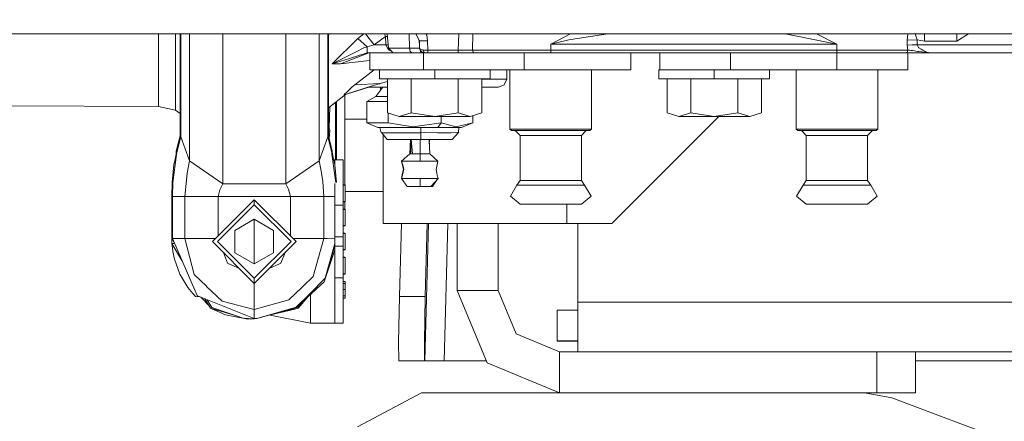
# Model space of a CAD drawing. Units: millimetres. Extents: x 483 to 8409, y -410 to 4022.
# Drawn here: x 3970 to 4122, y 930 to 993 of the extents above; entities that cross this region are included whole.
import ezdxf

# ---------------------------------------------------------------- set-up
doc = ezdxf.new("R2010")
doc.units = ezdxf.units.MM
doc.layers.add('1', color=7, linetype='Continuous', true_color=0xffffff)
doc.styles.add('blockfont', font='simplex.shx')
doc.dimstyles.get("Standard").update_dxf_attribs({"dimtxt": 0.18, "dimasz": 0.18, "dimexe": 0.18, "dimexo": 0.0625, "dimgap": 0.09, "dimtad": 0, "dimtih": 1, "dimtoh": 1, "dimdec": 4, "dimzin": 0, "dimdsep": 46, "dimtxsty": 'Standard', "dimcen": 0.09, "dimadec": 0, "dimazin": 0, "dimtfac": 1, "dimtdec": 4, "dimtofl": 0, "dimtmove": 0, "dimatfit": 3, "dimfxl": 1, "dimtolj": 1, "dimtzin": 0, "dimarcsym": 0})

# ---------------------------------------------------------------- blocks, each defined once
blk = doc.blocks.new('_U7')
at = {"layer": '1', "color": 18, "lineweight": 13}
for p, q in [((8193.828672, 1011.112484), (8193.828672, -373.664255)), ((675.973505, 848.859104), (675.973505, -373.664255)), ((675.973505, -370.489255), (4354.094838, -370.489255)), ((8193.828672, -370.489255), (4515.707338, -370.489255))]:
    blk.add_line(p, q, dxfattribs=at)
at = {"layer": '1', "color": 18, "lineweight": 70}
for points in [[(675.973505, -370.489255), (725.973456, -357.091796), (725.973554, -383.886715)], [(8193.828672, -370.489255), (8143.828721, -383.886715), (8143.828623, -357.091796)]]:
    blk.add_solid(points, dxfattribs=at)
at = {"layer": '1', "color": 18, "linetype": 'Continuous', "lineweight": 13, "insert": (4358.332338, -409.385089), "char_height": 50, "attachment_point": 7, "line_spacing_factor": 0.903614, "style": 'blockfont'}
blk.add_mtext('\\W1.1836;OAL', dxfattribs=at)

msp = doc.modelspace()

# ---------------------------------------------------------------- linework, layer by layer
at = {"layer": '1', "color": 18, "linetype": 'Continuous', "lineweight": 13}
for p, q in [((5352.297276, 990.475021), (3931.531668, 990.475021)), ((3991.127729, 988.025568), (3991.127729, 990.475021)), ((3993.754625, 987.488352), (3993.754625, 990.475021)), ((3994.4612, 990.475021), (3994.459391, 985.626541)), ((3994.571924, 990.475021), (3994.571924, 985.203706)), ((3995.937586, 987.626515), (3995.937586, 990.475021)), ((4001.105785, 984.531187), (4001.105785, 990.475021)), ((4010.871887, 984.531187), (4010.871887, 990.475021)), ((4016.040325, 990.475021), (4016.040325, 987.626515)), ((4017.404556, 990.475021), (4017.404556, 986.305974)), ((4017.51659, 990.475021), (4017.51852, 985.626541)), ((4017.590046, 990.406476), (4017.516604, 990.441237)), ((4017.516642, 990.344521), (4017.590046, 990.406476)), ((4017.590046, 990.406476), (4017.673375, 990.475021)), ((4022.040367, 989.731811), (4018.052101, 985.786699)), ((4022.976306, 990.475021), (4022.040367, 989.731811)), ((4023.497105, 988.452457), (4022.040367, 989.731811)), ((4024.616718, 988.749765), (4023.273533, 990.475021)), ((4026.348591, 990.06661), (4024.616718, 988.749765)), ((4026.189896, 990.475021), (4026.348591, 990.06661)), ((4026.406765, 988.749765), (4026.348591, 990.06661)), ((4026.672016, 990.06661), (4026.348591, 990.06661)), ((4026.643235, 990.475021), (4026.799679, 988.255046)), ((4030.051643, 990.475021), (4030.082226, 988.255046)), ((4031.089302, 990.475021), (4031.62241, 989.369594)), ((4031.098756, 990.475021), (4031.177044, 990.312718)), ((4031.177044, 990.312718), (4031.630039, 989.373229)), ((4031.530586, 989.559994), (4031.599045, 989.347182)), ((4031.622955, 989.348507), (4031.599045, 989.347182)), ((4031.599045, 989.347182), (4031.630516, 988.727652)), ((4031.630039, 989.373229), (4031.62241, 989.369594)), ((4031.62241, 989.369594), (4031.65102, 988.290928)), ((4031.62241, 989.369594), (4031.62241, 989.369355)), ((4031.62241, 989.369594), (4031.648636, 988.373123)), ((4031.62241, 989.369355), (4031.638622, 988.749765)), ((4031.765938, 989.376746), (4031.630039, 989.373229)), ((4031.630039, 989.373229), (4031.660557, 988.201581)), ((4032.004833, 989.383005), (4031.765938, 989.376746)), ((4032.004833, 989.383005), (4032.202721, 989.38819)), ((4032.89938, 989.406429), (4032.202721, 989.38819)), ((4032.646507, 990.475021), (4032.776356, 990.269803)), ((4032.776356, 990.269803), (4032.89938, 989.406429)), ((4032.937527, 987.944804), (4032.89938, 989.406429)), ((4037.731343, 990.475021), (4037.6544, 987.944804)), ((4039.923306, 990.475021), (4039.849758, 987.956129)), ((4055.106592, 990.475021), (4052.013397, 988.873325)), ((4052.013397, 988.873325), (4054.814339, 989.524744)), ((4054.814339, 989.524744), (4057.131767, 989.885412)), ((4060.921148, 990.475021), (4057.131767, 989.885412)), ((4088.377877, 990.475021), (4088.963509, 990.359031)), ((4088.963509, 990.359031), (4091.330528, 989.890121)), ((4091.330528, 989.890121), (4091.39204, 989.878021)), ((4091.39204, 989.878021), (4091.543674, 989.84798)), ((4091.543674, 989.84798), (4096.46368, 988.873325)), ((4093.294355, 990.475021), (4096.46368, 988.873325)), ((4107.48879, 990.475021), (4107.357025, 989.483438)), ((4108.9077, 989.535771), (4107.357025, 989.483438)), ((4107.357025, 989.483438), (4107.381344, 988.730691)), ((4108.62283, 990.475021), (4108.622551, 990.470909)), ((4108.622551, 990.470909), (4108.9077, 989.535771)), ((4108.9077, 989.535771), (4108.932972, 988.783024)), ((4110.05497, 989.323817), (4108.9077, 989.535771)), ((4110.05497, 990.444742), (4109.874819, 990.475021)), ((4110.05497, 990.444742), (4110.024901, 990.475021)), ((4110.214743, 990.475021), (4110.05497, 990.444742)), ((4110.05497, 990.210019), (4110.05497, 990.444742)), ((4110.05497, 989.323817), (4110.05497, 990.210019)), ((4115.069389, 989.323817), (4110.05497, 989.323817)), ((4115.069389, 989.323817), (4116.869738, 990.475021)), ((4115.069389, 990.29126), (4115.069389, 990.475021)), ((4115.069389, 990.210019), (4115.069389, 990.29126)), ((4115.069389, 990.210019), (4115.069389, 989.64145)), ((4115.069389, 989.64145), (4115.069389, 989.323817)), ((3991.127729, 981.423639), (3991.127729, 988.025568)), ((4021.789551, 987.692378), (4023.020267, 988.320135)), ((4023.497105, 988.452457), (4023.020267, 988.320135)), ((4024.616718, 988.749765), (4023.497105, 988.452457)), ((4023.497105, 988.013588), (4023.497105, 988.452457)), ((4023.497105, 987.869225), (4023.497105, 988.013588)), ((4023.497105, 987.615608), (4023.497105, 987.869225)), ((4026.406765, 988.749765), (4024.616718, 988.749765)), ((4026.406765, 988.749765), (4026.8116, 987.967215)), ((4026.764815, 988.749765), (4026.406765, 988.749765)), ((4026.799679, 988.255046), (4027.538776, 987.513028)), ((4030.082226, 988.255046), (4026.799679, 988.255046)), ((4026.8116, 987.967215), (4027.008533, 987.903796)), ((4027.008533, 987.903796), (4027.123451, 987.866782)), ((4027.185917, 987.846635), (4027.123451, 987.866782)), ((4027.185917, 987.846635), (4027.216189, 987.836891)), ((4030.082226, 988.255046), (4031.654844, 988.255105)), ((4030.082226, 988.255046), (4030.203819, 987.729214)), ((4030.203819, 987.729214), (4030.484676, 987.513028)), ((4031.639254, 988.728147), (4031.630516, 988.727652)), ((4031.630516, 988.727652), (4031.641554, 988.642192)), ((4031.638622, 988.749765), (4031.641087, 988.665429)), ((4031.648636, 988.373123), (4031.650543, 988.304935)), ((4031.650914, 988.294918), (4031.650543, 988.304935)), ((4031.660557, 988.201581), (4031.65102, 988.290928)), ((4031.660557, 988.201581), (4031.736374, 987.952136)), ((4031.704903, 988.136075), (4031.660557, 988.201581)), ((4031.704903, 988.136075), (4032.085896, 987.983845)), ((4031.704903, 988.136075), (4031.736374, 987.952136)), ((4031.736374, 987.952136), (4031.889439, 987.742566)), ((4031.91328, 987.765096), (4031.736374, 987.952136)), ((4031.77282, 987.902235), (4031.812668, 987.729214)), ((4031.812668, 987.729214), (4032.093525, 987.513028)), ((4031.889439, 987.742566), (4031.892776, 987.740837)), ((4031.89373, 987.740956), (4031.889439, 987.742566)), ((4031.894979, 987.739993), (4031.892776, 987.740837)), ((4032.049656, 987.620674), (4031.89373, 987.740956)), ((4031.91328, 987.765096), (4032.049656, 987.620674)), ((4032.085896, 987.983845), (4032.19986, 987.938248)), ((4032.937527, 987.944804), (4032.19986, 987.938248)), ((4032.19986, 987.938248), (4032.349586, 987.549625)), ((4032.937527, 987.639509), (4032.937527, 987.944804)), ((4037.6544, 987.944804), (4032.937527, 987.944804)), ((4037.6544, 987.944804), (4039.849758, 987.956129)), ((4037.6544, 987.944804), (4037.6544, 987.639509)), ((4039.849758, 987.956129), (4048.731327, 987.956129)), ((4039.849758, 987.956129), (4039.954185, 987.644993)), ((4048.731327, 987.956129), (4052.013397, 987.956129)), ((4052.013397, 988.873325), (4052.013397, 987.956129)), ((4096.46368, 988.873325), (4052.013397, 988.873325)), ((4052.013397, 987.956129), (4096.46368, 987.956129)), ((4052.013397, 987.956129), (4052.013397, 987.644993)), ((4096.46368, 988.873325), (4096.46368, 987.956129)), ((4096.46368, 987.956129), (4096.46368, 987.643503)), ((4096.46368, 987.956129), (4096.960545, 987.956129)), ((4096.960545, 987.956129), (4103.11079, 987.956129)), ((4103.11079, 987.956129), (4107.471943, 987.956129)), ((4107.376099, 987.643503), (4107.471943, 987.956129)), ((4108.122349, 988.755666), (4107.381344, 988.730691)), ((4107.471943, 987.956129), (4107.381344, 988.730691)), ((4107.471943, 987.956129), (4107.733727, 987.926923)), ((4107.978821, 987.894259), (4107.733727, 987.926923)), ((4107.978821, 987.894259), (4108.235359, 987.860106)), ((4108.122349, 988.755666), (4108.932972, 988.783024)), ((4108.4795, 987.819038), (4108.235359, 987.860106)), ((4108.4795, 987.819038), (4108.950138, 987.739883)), ((4108.932972, 988.783024), (4109.147549, 988.356851)), ((4108.932972, 988.783024), (4124.668121, 988.783024)), ((4108.950138, 987.739883), (4109.109879, 987.713002)), ((4109.110355, 987.713002), (4109.109879, 987.713002)), ((4110.658093, 987.556231), (4109.110355, 987.713002)), ((4109.147549, 988.356851), (4109.182835, 988.286398)), ((4109.182835, 988.286398), (4109.549522, 988.084041)), ((4109.549522, 988.084041), (4109.801292, 987.945102)), ((4110.396862, 987.616681), (4109.801292, 987.945102)), ((3993.754625, 980.853401), (3993.754625, 987.488352)), ((3995.937586, 987.626515), (3995.937586, 982.386731)), ((4016.040325, 987.626515), (4016.040325, 982.386731)), ((4017.404556, 986.305974), (4017.404556, 981.513403)), ((4018.052101, 985.786699), (4020.768642, 986.648045)), ((4018.052101, 985.786699), (4018.99147, 986.265682)), ((4020.683765, 987.128697), (4018.99147, 986.265682)), ((4023.751259, 987.513028), (4019.380569, 985.831939)), ((4019.380569, 985.831939), (4023.936272, 986.328148)), ((4020.683765, 987.128697), (4021.789551, 987.692378)), ((4023.497105, 987.513028), (4020.768642, 986.648045)), ((4023.497105, 987.615608), (4023.497105, 987.513028)), ((4023.936272, 987.513028), (4023.497105, 987.513028)), ((4023.936272, 987.513028), (4032.268524, 987.513028)), ((4023.936272, 984.856211), (4023.936272, 987.513028)), ((4032.450676, 987.513028), (4032.049656, 987.620674)), ((4032.349586, 987.549625), (4032.049656, 987.620674)), ((4032.268524, 987.513028), (4046.817303, 987.513028)), ((4032.268524, 984.856211), (4032.268524, 987.513028)), ((4032.349586, 987.549625), (4032.450676, 987.513028)), ((4032.937527, 987.639509), (4032.937527, 987.513028)), ((4037.6544, 987.639509), (4037.6544, 987.513028)), ((4039.954185, 987.644993), (4040.222168, 987.513028)), ((4046.817303, 987.513028), (4048.83194, 987.513028)), ((4047.878742, 984.856211), (4047.878742, 987.513028)), ((4048.83194, 987.513028), (4052.013397, 987.513028)), ((4052.013397, 987.644993), (4052.013397, 987.644278)), ((4052.013397, 987.513028), (4052.013397, 987.644278)), ((4052.013397, 987.513028), (4064.021111, 987.513028)), ((4064.021111, 987.513028), (4077.979088, 987.513028)), ((4064.480305, 984.856211), (4064.480305, 987.513028)), ((4068.954945, 984.856211), (4068.954945, 987.513028)), ((4077.979088, 987.513028), (4096.46368, 987.513028)), ((4079.953671, 984.856211), (4079.953671, 987.513028)), ((4096.46368, 987.643503), (4096.46368, 987.513028)), ((4096.46368, 984.856211), (4096.46368, 987.513028)), ((4096.46368, 987.513028), (4096.945286, 987.513028)), ((4096.945286, 987.513028), (4102.142811, 987.513028)), ((4102.142811, 987.513028), (4102.907181, 987.513028)), ((4102.907181, 987.513028), (4103.214741, 987.513028)), ((4103.214741, 987.513028), (4107.134342, 987.513028)), ((4107.134342, 987.513028), (4107.376099, 987.643503)), ((4107.134342, 987.513028), (4109.124184, 987.513028)), ((4107.461929, 984.856211), (4107.461929, 987.513028)), ((4109.124184, 987.513028), (4111.085415, 987.513028)), ((4110.396862, 987.616681), (4110.672474, 987.552904)), ((4110.672474, 987.552904), (4110.845566, 987.536155)), ((4111.085415, 987.513028), (4110.845566, 987.536155)), ((4111.085415, 987.513028), (4124.668121, 987.513028)), ((3994.459152, 984.356962), (3994.459391, 985.27696)), ((3994.459391, 985.27696), (3994.459391, 985.626541)), ((3994.571924, 982.076131), (3994.571924, 985.203706)), ((4017.51852, 985.604666), (4017.51852, 985.626541)), ((4017.51852, 985.604666), (4017.51852, 984.356962)), ((4018.052101, 985.786699), (4019.380569, 985.831939)), ((4024.578889, 984.856211), (4021.578312, 982.542656)), ((4032.268524, 984.856211), (4023.936272, 984.856211)), ((4025.416374, 983.459197), (4025.416374, 984.856211)), ((4032.268524, 984.856211), (4047.878742, 984.856211)), ((4034.00135, 983.459197), (4034.00135, 984.856211)), ((4042.586803, 983.459197), (4042.586803, 984.856211)), ((4045.223906, 984.856211), (4045.18795, 983.415805)), ((4045.663834, 984.856211), (4045.663834, 975.680195)), ((4060.34565, 984.856211), (4047.878742, 984.856211)), ((4058.363438, 984.856211), (4058.363438, 975.680195)), ((4064.480305, 984.856211), (4060.34565, 984.856211)), ((4068.954945, 984.856211), (4068.828583, 984.856211)), ((4068.828583, 983.459197), (4068.828583, 984.856211)), ((4079.953671, 984.856211), (4068.954945, 984.856211)), ((4077.413559, 983.459197), (4077.413559, 984.856211)), ((4079.953671, 984.856211), (4096.46368, 984.856211)), ((4085.999012, 983.459197), (4085.999012, 984.856211)), ((4090.11364, 984.856211), (4090.11364, 975.680195)), ((4107.461929, 984.856211), (4096.46368, 984.856211)), ((4102.813721, 984.856211), (4102.813721, 975.680195)), ((3994.459152, 984.356962), (3994.460106, 981.14755)), ((4001.105785, 984.531187), (4001.105785, 973.428212)), ((4010.871887, 984.531187), (4010.871887, 973.428212)), ((4017.51852, 984.356962), (4017.517567, 981.14755)), ((4027.930737, 983.459197), (4025.416374, 983.459197)), ((4026.669025, 983.459197), (4026.669025, 978.184365)), ((4034.00135, 983.459197), (4027.930737, 983.459197)), ((4030.335426, 978.184365), (4030.335426, 983.459197)), ((4034.00135, 983.459197), (4040.071964, 983.459197)), ((4037.667751, 978.184365), (4037.667751, 983.459197)), ((4042.586803, 983.459197), (4040.071964, 983.459197)), ((4041.333675, 978.184365), (4041.333675, 983.459197)), ((4041.333675, 983.415805), (4043.375492, 983.415805)), ((4045.18795, 983.415805), (4043.375492, 983.415805)), ((4045.18795, 983.415805), (4044.808865, 982.543431)), ((4071.342945, 983.459197), (4068.828583, 983.459197)), ((4070.081234, 983.459197), (4070.081234, 978.184365)), ((4077.413559, 983.459197), (4071.342945, 983.459197)), ((4073.747635, 978.184365), (4073.747635, 983.459197)), ((4077.413559, 983.459197), (4083.484173, 983.459197)), ((4081.07996, 978.184365), (4081.07996, 983.459197)), ((4085.999012, 983.459197), (4083.484173, 983.459197)), ((4084.745884, 978.184365), (4084.745884, 983.459197)), ((3994.571924, 982.076131), (3994.573593, 980.93649)), ((3995.937586, 982.386731), (3995.937586, 976.834022)), ((4016.040325, 982.386731), (4016.040325, 976.834022)), ((4019.989491, 981.015287), (4023.631573, 982.179008)), ((4020.171165, 981.020711), (4023.768902, 982.179008)), ((4020.388126, 981.458925), (4020.565033, 981.632017)), ((4021.193027, 982.245468), (4020.565033, 981.632017)), ((4021.578312, 982.542656), (4021.193027, 982.245468)), ((4021.578312, 982.542656), (4025.482655, 982.73202)), ((4023.631573, 982.179008), (4025.36869, 982.697986)), ((4023.631573, 982.179008), (4025.552273, 982.179008)), ((4025.927174, 982.179008), (4024.837971, 980.733059)), ((4025.44117, 982.719742), (4025.36869, 982.697986)), ((4025.482655, 982.73202), (4025.44117, 982.719742)), ((4026.669025, 983.086612), (4025.482655, 982.73202)), ((4025.552273, 982.179008), (4026.669025, 982.179008)), ((4025.59948, 982.179008), (4025.59948, 981.743985)), ((4042.276382, 982.179008), (4041.333675, 982.179008)), ((4043.91861, 982.179008), (4042.276382, 982.179008)), ((4043.91861, 982.179008), (4044.808865, 982.543431)), ((3991.127729, 979.194485), (3991.127729, 981.423639)), ((3993.754625, 978.613041), (3993.754625, 980.853401)), ((3994.460106, 981.096528), (3994.460106, 981.14755)), ((3994.462729, 977.219842), (3994.460106, 981.096528)), ((3994.571447, 980.41489), (3994.569302, 979.878388)), ((3994.572639, 980.690859), (3994.571447, 980.41489)), ((3994.571924, 974.462472), (3994.571924, 980.525278)), ((3994.573116, 980.830751), (3994.572639, 980.690859)), ((3994.573355, 980.901144), (3994.573116, 980.830751)), ((3994.573355, 980.901144), (3994.573593, 980.93649)), ((4017.404556, 981.513403), (4017.404556, 980.937742)), ((4017.406464, 980.416082), (4017.404556, 980.937742)), ((4017.404556, 980.937742), (4017.404556, 979.341589)), ((4017.408848, 979.879461), (4017.406464, 980.416082)), ((4017.517567, 981.096528), (4017.515182, 977.219842)), ((4017.516248, 978.952331), (4020.171165, 981.020711)), ((4017.517567, 981.14755), (4017.517567, 981.096528)), ((4020.388126, 981.458925), (4019.955158, 981.035911)), ((4019.955158, 981.035911), (4019.989491, 981.015287)), ((4019.989491, 981.015287), (4020.171165, 981.020711)), ((4020.024776, 980.906663), (4020.024776, 971.591137)), ((4024.837971, 980.733059), (4023.437023, 979.982994)), ((4025.580406, 980.733059), (4024.837971, 980.733059)), ((4025.580406, 980.733059), (4026.669025, 980.733093)), ((3991.127729, 979.194485), (3968.066692, 979.295097)), ((3993.754625, 978.613041), (3991.127729, 979.194485)), ((3994.462147, 978.079703), (3993.754625, 978.613041)), ((3994.553328, 977.09354), (3994.564295, 978.867076)), ((3994.569302, 979.878388), (3994.564295, 978.867076)), ((4017.404556, 979.341589), (4017.405987, 974.462472)), ((4017.413616, 978.86803), (4017.418132, 978.332292)), ((4017.413616, 978.86803), (4017.424583, 977.094196)), ((4017.521136, 978.956139), (4017.516155, 978.80184)), ((4017.728953, 979.118044), (4017.607689, 975.866638)), ((4018.580914, 977.680646), (4018.580914, 979.781785)), ((4018.771648, 979.930382), (4018.771648, 977.7629)), ((4023.437023, 979.982994), (4023.437023, 976.657055)), ((4025.098801, 979.982994), (4023.437023, 979.982994)), ((4025.098801, 979.982994), (4026.669025, 979.982994)), ((3994.459152, 974.639557), (3994.462729, 977.219842)), ((3994.462063, 978.079766), (3994.462632, 977.150263)), ((4017.424583, 977.094196), (4017.436981, 975.656293)), ((4017.515182, 977.219842), (4017.51852, 974.639557)), ((4018.580914, 971.591137), (4018.580914, 977.680646)), ((4018.771648, 977.7629), (4018.771648, 971.591137)), ((4020.024776, 977.207445), (4023.437023, 977.207445)), ((4028.501987, 977.617167), (4026.669025, 978.184365)), ((4026.760578, 978.156034), (4026.760578, 976.657055)), ((4028.501987, 977.617167), (4030.335426, 978.184365)), ((4034.00135, 977.617167), (4028.501987, 977.617167)), ((4034.00135, 977.617167), (4030.335426, 978.184365)), ((4034.00135, 977.617167), (4037.667751, 978.184365)), ((4039.500713, 977.617167), (4034.00135, 977.617167)), ((4034.995079, 977.617167), (4034.995079, 976.657115)), ((4039.500713, 977.617167), (4037.667751, 978.184365)), ((4039.500713, 977.617167), (4041.333675, 978.184365)), ((4039.906502, 977.742735), (4039.906502, 976.657175)), ((4078.111371, 977.617167), (4061.49435, 961.000048)), ((4071.914196, 977.617167), (4070.081234, 978.184365)), ((4071.914196, 977.617167), (4073.747635, 978.184365)), ((4077.413559, 977.617167), (4071.914196, 977.617167)), ((4077.413559, 977.617167), (4073.747635, 978.184365)), ((4077.413559, 977.617167), (4081.07996, 978.184365)), ((4082.912922, 977.617167), (4077.413559, 977.617167)), ((4082.912922, 977.617167), (4081.07996, 978.184365)), ((4082.912922, 977.617167), (4084.745884, 978.184365)), ((3995.937586, 970.749758), (3995.937586, 976.834022)), ((4016.040325, 976.834022), (4016.040325, 970.749758)), ((4017.436981, 975.656293), (4017.443657, 975.064836)), ((4017.607689, 975.866638), (4017.734528, 975.429319)), ((4025.129795, 976.657055), (4023.437023, 976.657055)), ((4025.152683, 975.90705), (4023.437023, 976.657055)), ((4025.129795, 976.657055), (4026.760578, 976.657055)), ((4025.152683, 975.90705), (4025.298595, 975.90705)), ((4029.158592, 975.90705), (4025.298595, 975.90705)), ((4025.499344, 975.90705), (4025.681973, 975.111686)), ((4030.584812, 976.019703), (4026.760578, 976.657055)), ((4034.473896, 975.90705), (4029.158592, 975.90705)), ((4034.995079, 976.657115), (4030.584812, 976.019703)), ((4031.849384, 975.90705), (4031.849384, 975.113295)), ((4034.473896, 975.90705), (4034.995079, 976.657115)), ((4038.178444, 975.90705), (4034.473896, 975.90705)), ((4037.275791, 976.019762), (4034.995079, 976.657115)), ((4039.906502, 976.657175), (4037.275791, 976.019762)), ((4037.760258, 975.90705), (4037.676334, 975.114189)), ((4038.178444, 975.90705), (4039.906502, 976.657175)), ((4045.663834, 975.680195), (4050.000668, 975.680195)), ((4045.663834, 975.680195), (4045.917511, 975.42616)), ((4050.000668, 975.680195), (4052.013397, 975.680195)), ((4052.013397, 975.680195), (4054.026604, 975.680195)), ((4058.363438, 975.680195), (4054.026604, 975.680195)), ((4058.363438, 975.680195), (4058.10976, 975.42616)), ((4090.11364, 975.680195), (4094.450951, 975.680195)), ((4090.11364, 975.680195), (4090.367794, 975.42616)), ((4094.450951, 975.680195), (4096.46368, 975.680195)), ((4096.46368, 975.680195), (4098.47641, 975.680195)), ((4102.813721, 975.680195), (4098.47641, 975.680195)), ((4102.813721, 975.680195), (4102.559566, 975.42616)), ((3993.743181, 971.254312), (3994.459152, 974.639557)), ((3994.459152, 974.639557), (3993.87908, 972.263955)), ((3993.954659, 971.966527), (3994.571924, 974.462472)), ((3994.459152, 974.639557), (3994.515181, 974.55164)), ((3994.571924, 974.462472), (3994.515181, 974.55164)), ((3995.937586, 970.749758), (3994.571924, 974.462472)), ((4017.405987, 974.462472), (4016.040325, 970.749758)), ((4017.51852, 974.639557), (4017.405987, 974.462472)), ((4017.405987, 974.462472), (4017.46273, 974.55164)), ((4017.405987, 974.462472), (4018.023491, 971.963607)), ((4017.443657, 975.064836), (4017.447472, 974.801145)), ((4017.447948, 974.769734), (4017.447472, 974.801145)), ((4017.447948, 974.761926), (4017.447948, 974.769734)), ((4017.447948, 974.754117), (4017.447948, 974.761926)), ((4017.448425, 974.73862), (4017.447948, 974.754117)), ((4017.51852, 974.639557), (4017.46273, 974.55164)), ((4017.517572, 975.372582), (4017.525673, 975.343905)), ((4017.525673, 975.343905), (4017.517609, 975.343905)), ((4017.525673, 975.343905), (4017.517734, 975.247721)), ((4017.51852, 974.639557), (4018.23473, 971.254312)), ((4017.51852, 974.639557), (4017.656326, 973.998807)), ((4017.590046, 975.349747), (4017.525673, 975.343905)), ((4017.590046, 975.349747), (4017.727852, 975.419901)), ((4017.624828, 974.145264), (4017.734528, 975.429319)), ((4018.098354, 972.263955), (4017.656326, 973.998807)), ((4017.734528, 975.429319), (4017.727852, 975.419901)), ((4031.849384, 975.113295), (4025.681973, 975.111686)), ((4025.775461, 975.11171), (4026.627541, 974.071465)), ((4025.994301, 974.844544), (4025.994301, 961.000048)), ((4026.627541, 974.071465), (4031.821251, 974.071525)), ((4026.627541, 974.071465), (4026.700974, 974.071465)), ((4026.700974, 974.071465), (4031.821251, 974.071525)), ((4026.700974, 974.071465), (4026.90649, 974.071465)), ((4027.746677, 974.071465), (4026.90649, 974.071465)), ((4027.892026, 974.07148), (4027.746677, 974.071465)), ((4030.231278, 974.071507), (4030.112743, 971.842013)), ((4030.274899, 974.071507), (4030.281067, 971.842013)), ((4030.320306, 974.071508), (4030.561924, 971.842073)), ((4031.7173, 974.071524), (4031.7173, 971.843027)), ((4031.849384, 975.113295), (4031.821251, 974.071525)), ((4031.821251, 974.071525), (4032.344341, 974.071823)), ((4032.44257, 975.114308), (4031.849384, 975.113295)), ((4032.344341, 974.071823), (4034.021378, 974.072061)), ((4034.421921, 975.112282), (4032.44257, 975.114308)), ((4033.121134, 974.071933), (4033.230305, 971.843325)), ((4033.170434, 974.071941), (4033.154688, 973.38697)), ((4033.170425, 974.071525), (4036.46946, 974.071525)), ((4034.23357, 974.072002), (4034.021378, 974.072061)), ((4034.71756, 974.071942), (4034.23357, 974.072002)), ((4034.421921, 975.112282), (4034.695148, 975.112401)), ((4035.282135, 975.112759), (4034.695148, 975.112401)), ((4034.71756, 974.071942), (4035.422802, 974.071763)), ((4035.282135, 975.112759), (4036.575317, 975.113533)), ((4035.422802, 974.071763), (4036.676407, 974.071525)), ((4036.46946, 974.071525), (4036.676407, 974.071525)), ((4036.575317, 975.113533), (4037.539482, 975.114129)), ((4036.676407, 974.071525), (4036.7136, 974.071525)), ((4037.676334, 975.114189), (4036.7136, 974.071525)), ((4037.539482, 975.114129), (4037.676334, 975.114189)), ((4045.917511, 975.42616), (4047.703266, 975.42616)), ((4046.489239, 975.42616), (4047.251225, 974.664174)), ((4047.251225, 974.664174), (4047.251225, 967.67547)), ((4049.632549, 974.664174), (4047.251225, 974.664174)), ((4047.703266, 975.42616), (4052.013397, 975.42616)), ((4054.394722, 974.664174), (4049.632549, 974.664174)), ((4052.013397, 975.42616), (4056.324005, 975.42616)), ((4054.394722, 974.664174), (4056.776047, 974.664174)), ((4058.10976, 975.42616), (4056.324005, 975.42616)), ((4057.538033, 975.42616), (4056.776047, 974.664174)), ((4056.776047, 974.664174), (4056.776047, 967.67547)), ((4090.367794, 975.42616), (4092.153072, 975.42616)), ((4090.939045, 975.42616), (4091.701031, 974.664174)), ((4091.701031, 974.664174), (4091.701031, 967.67547)), ((4094.082355, 974.664174), (4091.701031, 974.664174)), ((4092.153072, 975.42616), (4096.46368, 975.42616)), ((4098.845005, 974.664174), (4094.082355, 974.664174)), ((4096.46368, 975.42616), (4100.774288, 975.42616)), ((4098.845005, 974.664174), (4101.22633, 974.664174)), ((4102.559566, 975.42616), (4100.774288, 975.42616)), ((4101.988316, 975.42616), (4101.22633, 974.664174)), ((4101.22633, 974.664174), (4101.22633, 967.67547)), ((4001.105785, 967.16895), (4001.105785, 973.428212)), ((4010.871887, 973.428212), (4010.871887, 967.16895)), ((3993.3424, 967.387758), (3993.923664, 971.734785)), ((3993.499279, 970.102094), (3993.738651, 971.232973)), ((3993.830681, 971.788786), (3993.582964, 970.552407)), ((3993.738651, 971.232973), (3993.743181, 971.254312)), ((3993.830681, 971.788786), (3993.834496, 971.825443)), ((3993.834496, 971.825443), (3993.845463, 971.933447)), ((3993.87908, 972.263955), (3993.845463, 971.933447)), ((3993.923664, 971.734785), (3993.928432, 971.77007)), ((3993.928432, 971.77007), (3993.954659, 971.966527)), ((4018.04924, 971.770726), (4018.023491, 971.963607)), ((4018.04924, 971.770249), (4018.04924, 971.770726)), ((4018.635273, 967.386268), (4018.04924, 971.770249)), ((4018.098354, 972.263955), (4018.143177, 971.825443)), ((4018.143177, 971.825443), (4018.143177, 971.825324)), ((4018.170398, 971.558383), (4018.143177, 971.825324)), ((4018.478394, 970.102094), (4018.23473, 971.254312)), ((4018.488884, 970.889948), (4018.311783, 970.889948)), ((4018.488884, 969.997516), (4018.488884, 970.889948)), ((4019.788742, 970.889948), (4018.488884, 970.889948)), ((4018.580914, 970.889948), (4018.580914, 971.591137)), ((4018.771648, 970.889948), (4018.771648, 971.591137)), ((4019.788742, 970.281683), (4019.788742, 970.889948)), ((4020.024776, 971.591137), (4020.024776, 966.994248)), ((4030.112743, 971.842013), (4028.83482, 970.697246)), ((4030.281067, 971.842013), (4030.112743, 971.842013)), ((4030.561924, 971.842073), (4030.281067, 971.842013)), ((4030.561924, 971.842073), (4031.034946, 971.842192)), ((4031.034946, 971.842192), (4031.7173, 971.843027)), ((4031.7173, 971.843027), (4033.230305, 971.843325)), ((4031.7173, 971.843027), (4031.754017, 970.697246)), ((4033.230305, 971.843325), (4034.508228, 970.697246)), ((3993.227243, 967.387818), (3993.499279, 970.102094)), ((3993.568253, 970.42795), (3993.582964, 970.552407)), ((3995.562077, 968.823992), (3995.937586, 970.749758)), ((4001.105785, 967.16895), (3995.937586, 970.749758)), ((4016.040325, 970.749758), (4010.871887, 967.16895)), ((4016.040325, 970.749758), (4016.355991, 969.137512)), ((4018.478394, 970.102094), (4018.750668, 967.387818)), ((4019.788742, 970.263086), (4019.788742, 970.281683)), ((4019.788742, 970.263086), (4019.788742, 970.258079)), ((4019.788742, 970.21725), (4019.788742, 970.258079)), ((4019.788742, 970.21725), (4019.788742, 969.892107)), ((4019.788742, 969.835304), (4019.788742, 969.892107)), ((4019.788742, 969.835304), (4019.788742, 969.651543)), ((4019.788742, 969.651543), (4019.788742, 969.489954)), ((4019.788742, 969.200157), (4019.788742, 969.489954)), ((4028.83482, 970.697246), (4028.845787, 970.697246)), ((4028.83482, 970.697246), (4029.139996, 969.366513)), ((4028.845787, 970.697246), (4028.850555, 970.697246)), ((4028.851032, 970.697246), (4028.850555, 970.697246)), ((4028.859615, 970.697246), (4028.851032, 970.697246)), ((4028.859615, 970.697246), (4028.889656, 970.697723)), ((4028.859615, 970.697246), (4029.077053, 969.891988)), ((4028.889656, 970.697723), (4031.752586, 970.697246)), ((4029.139996, 969.366513), (4028.965473, 968.618177)), ((4029.219627, 969.366513), (4029.061794, 968.801282)), ((4029.077053, 969.891988), (4029.219627, 969.366513)), ((4029.139996, 969.366513), (4029.219627, 969.366513)), ((4031.754017, 970.697246), (4031.752586, 970.697246)), ((4031.754017, 970.697246), (4034.508228, 970.697246)), ((4034.324169, 969.891988), (4034.204483, 969.366513)), ((4034.204483, 969.366513), (4034.335613, 968.801282)), ((4034.508228, 970.697246), (4034.324169, 969.891988)), ((3995.182514, 965.189956), (3995.553017, 968.777977)), ((3995.553017, 968.777977), (3995.562077, 968.823992)), ((4016.40892, 968.822263), (4016.355991, 969.137512)), ((4016.628265, 967.509113), (4016.40892, 968.822263)), ((4019.788742, 969.200157), (4019.788742, 969.162367)), ((4019.788742, 969.162367), (4019.788742, 968.955956)), ((4019.788742, 968.925975), (4019.788742, 968.955956)), ((4019.788742, 968.877278), (4019.788742, 968.925975)), ((4019.788742, 968.877278), (4019.788742, 968.681119)), ((4019.788742, 968.681119), (4019.788742, 968.661986)), ((4019.788742, 968.558155), (4019.788742, 968.661986)), ((4019.788742, 968.558155), (4019.788742, 968.500637)), ((4019.788742, 968.500637), (4019.788742, 968.056343)), ((4019.788742, 968.056343), (4019.788742, 967.9906)), ((4019.788742, 967.857562), (4019.788742, 967.9906)), ((4019.788742, 967.804037), (4019.788742, 967.857562)), ((4028.965473, 968.618177), (4028.820992, 967.99805)), ((4028.820992, 967.99805), (4028.832436, 967.99805)), ((4028.820992, 967.99805), (4028.905262, 967.894413)), ((4028.832436, 967.99805), (4029.700279, 966.763042)), ((4028.837204, 967.99805), (4028.832436, 967.99805)), ((4028.98407, 968.524061), (4028.837204, 967.99805)), ((4031.753063, 967.99805), (4028.837204, 967.99805)), ((4029.061794, 968.801282), (4028.98407, 968.524061)), ((4031.754017, 967.99805), (4031.730175, 966.763042)), ((4031.753063, 967.99805), (4031.754017, 967.99805)), ((4031.754017, 967.99805), (4034.522057, 967.99805)), ((4034.522057, 967.99805), (4033.424854, 966.763042)), ((4034.471416, 967.94105), (4033.454418, 966.763042)), ((4034.4981, 967.971085), (4033.638477, 966.763042)), ((4034.399986, 968.524061), (4034.335613, 968.801282)), ((4034.522057, 967.99805), (4034.399986, 968.524061)), ((3993.158102, 965.189956), (3993.227243, 967.387818)), ((3993.270874, 965.189956), (3993.3424, 967.387758)), ((4001.105785, 967.16895), (4000.640392, 966.241322)), ((4010.871887, 967.16895), (4001.105785, 967.16895)), ((4010.871887, 967.16895), (4011.285305, 966.350816)), ((4011.285305, 966.350816), (4011.62672, 965.189956)), ((4016.628265, 967.509113), (4016.795158, 965.189956)), ((4018.488884, 963.843845), (4018.488884, 967.211542)), ((4019.788742, 967.461608), (4019.788742, 967.804037)), ((4019.788742, 967.276178), (4019.788742, 967.461608)), ((4019.788742, 967.171274), (4019.788742, 967.276178)), ((4019.788742, 967.124783), (4019.788742, 967.171274)), ((4019.788742, 966.872476), (4019.788742, 967.124783)), ((4019.788742, 966.994248), (4020.088673, 966.994248)), ((4019.788742, 966.939948), (4020.088673, 966.939948)), ((4019.788742, 966.775559), (4019.788742, 966.872476)), ((4019.788742, 966.433249), (4019.788742, 966.775559)), ((4019.788742, 966.417037), (4019.788742, 966.433249)), ((4019.788742, 966.165863), (4019.788742, 966.417037)), ((4020.088673, 966.994248), (4020.088673, 966.939948)), ((4020.088673, 964.439951), (4020.088673, 966.939948)), ((4029.700279, 966.763042), (4031.730175, 966.763042)), ((4031.730175, 966.763042), (4031.962872, 966.763042)), ((4032.603741, 966.763042), (4031.962872, 966.763042)), ((4033.424854, 966.763042), (4032.603741, 966.763042)), ((4033.454418, 966.763042), (4033.424854, 966.763042)), ((4033.638477, 966.763042), (4033.454418, 966.763042)), ((4046.742916, 966.956995), (4045.749187, 965.262495)), ((4047.251225, 967.67547), (4046.742916, 966.956995)), ((4046.742916, 966.956995), (4049.378395, 966.956995)), ((4047.251225, 967.67547), (4049.632549, 967.67547)), ((4054.648876, 966.956995), (4049.378395, 966.956995)), ((4049.632549, 967.67547), (4054.394722, 967.67547)), ((4056.776047, 967.67547), (4054.394722, 967.67547)), ((4057.283878, 966.956995), (4054.648876, 966.956995)), ((4056.776047, 967.67547), (4057.283878, 966.956995)), ((4057.283878, 966.956995), (4058.278084, 965.262495)), ((4091.193199, 966.956995), (4090.198994, 965.262495)), ((4091.701031, 967.67547), (4091.193199, 966.956995)), ((4091.193199, 966.956995), (4093.828201, 966.956995)), ((4091.701031, 967.67547), (4094.082355, 967.67547)), ((4099.098682, 966.956995), (4093.828201, 966.956995)), ((4094.082355, 967.67547), (4098.845005, 967.67547)), ((4101.22633, 967.67547), (4098.845005, 967.67547)), ((4101.734161, 966.956995), (4099.098682, 966.956995)), ((4101.22633, 967.67547), (4101.734161, 966.956995)), ((4101.734161, 966.956995), (4102.728367, 965.262495)), ((3993.270874, 965.189956), (3993.158102, 965.189956)), ((3993.158102, 958.68995), (3993.158102, 965.189956)), ((3993.270874, 965.189956), (3995.182514, 965.189956)), ((3993.270874, 958.68995), (3993.270874, 965.189956)), ((3995.182514, 958.68995), (3995.182514, 965.189956)), ((4000.350952, 965.189956), (3995.182514, 965.189956)), ((4000.640392, 966.241322), (4000.350952, 965.189956)), ((4000.350952, 965.189956), (4000.350952, 959.052017)), ((4011.62672, 965.189956), (4000.350952, 965.189956)), ((4011.62672, 965.189956), (4011.62672, 959.05208)), ((4016.795158, 965.189956), (4011.62672, 965.189956)), ((4016.795158, 965.189956), (4018.488884, 965.189956)), ((4016.795158, 965.189956), (4016.795635, 958.661996)), ((4019.788742, 966.068827), (4019.788742, 966.165863)), ((4019.788742, 966.029428), (4019.788742, 966.068827)), ((4019.788742, 965.681992), (4019.788742, 966.029428)), ((4019.788742, 965.576969), (4019.788742, 965.681992)), ((4019.788742, 965.140663), (4019.788742, 965.576969)), ((4019.788742, 965.033196), (4019.788742, 965.140663)), ((4019.788742, 964.762114), (4019.788742, 965.033196)), ((4019.788742, 964.611493), (4019.788742, 964.762114)), ((4020.088673, 965.97483), (4025.994301, 965.97483)), ((4047.251225, 963.996194), (4045.749187, 965.262495)), ((4056.776047, 963.996194), (4058.278084, 965.262495)), ((4091.701031, 963.996194), (4090.198994, 965.262495)), ((4101.22633, 963.996194), (4102.728367, 965.262495)), ((3999.488831, 958.189927), (4005.989075, 964.689933)), ((4005.989075, 963.889919), (4000.288963, 958.189927)), ((4005.989075, 964.689933), (4012.488842, 958.189927)), ((4005.989075, 964.689933), (4005.989075, 963.889919)), ((4011.688709, 958.189927), (4005.989075, 963.889919)), ((4018.488884, 958.902322), (4018.488884, 963.843845)), ((4019.788742, 963.843845), (4018.488884, 963.843845)), ((4019.788742, 964.413665), (4019.788742, 964.611493)), ((4019.788742, 964.439951), (4020.088673, 964.439951)), ((4019.788742, 964.174829), (4019.788742, 964.413665)), ((4019.788742, 964.38732), (4020.088673, 964.38732)), ((4019.788742, 964.174829), (4019.788742, 963.843845)), ((4019.788742, 963.693999), (4019.788742, 963.843845)), ((4019.788742, 963.217102), (4019.788742, 963.693999)), ((4019.788742, 963.244282), (4020.088673, 963.244282)), ((4020.024776, 964.38732), (4020.024776, 963.244282)), ((4020.088673, 964.38732), (4020.088673, 964.439951)), ((4020.088673, 963.244282), (4020.088673, 963.189922)), ((4047.251225, 963.996194), (4049.632549, 963.996194)), ((4049.632549, 963.996194), (4054.394722, 963.996194)), ((4054.394722, 963.996194), (4056.776047, 963.996194)), ((4054.494381, 961.000048), (4054.494381, 963.996194)), ((4091.701031, 963.996194), (4094.082355, 963.996194)), ((4094.082355, 963.996194), (4098.845005, 963.996194)), ((4098.845005, 963.996194), (4101.22633, 963.996194)), ((4019.788742, 960.663639), (4019.788742, 963.217102)), ((4019.788742, 963.189922), (4020.088673, 963.189922)), ((4020.088673, 960.689925), (4020.088673, 963.189922)), ((4002.988815, 959.921978), (4005.989075, 961.65403)), ((4005.989075, 961.65403), (4005.989075, 958.189927)), ((4008.988857, 959.921978), (4005.989075, 961.65403)), ((4019.788742, 960.689925), (4020.088673, 960.689925)), ((4019.788742, 959.467076), (4019.788742, 960.663639)), ((4019.788742, 960.637353), (4020.088673, 960.637353)), ((4020.088673, 960.637353), (4020.088673, 960.689925)), ((4034.341812, 961.000048), (4025.994301, 961.000048)), ((4028.539181, 949.649535), (4028.836419, 961.000048)), ((4032.455921, 939.652108), (4033.014791, 961.000048)), ((4032.540798, 949.649535), (4032.837975, 961.000048)), ((4054.494381, 961.000048), (4034.341812, 961.000048)), ((4035.456657, 939.652108), (4036.015594, 961.000048)), ((4037.499905, 961.000048), (4037.499905, 950.566135)), ((4043.849945, 950.566135), (4043.849945, 961.000048)), ((4054.494381, 961.000048), (4061.49435, 961.000048)), ((4056.250095, 948.764585), (4056.250095, 961.000048)), ((3993.158102, 958.68995), (3993.270874, 958.68995)), ((3993.59363, 957.938255), (3993.158102, 958.68995)), ((3993.158102, 957.889937), (3993.158102, 958.68995)), ((3993.270874, 958.68995), (3995.059013, 958.68995)), ((3997.091293, 949.792229), (3993.270874, 958.68995)), ((3995.182514, 958.68995), (3995.059013, 958.68995)), ((3995.182514, 958.68995), (3998.039961, 958.651148)), ((3996.652365, 953.074895), (3995.182514, 958.68995)), ((3998.039961, 958.651148), (3999.942413, 958.643493)), ((4002.988815, 959.921978), (4002.988815, 956.457876)), ((4008.988857, 956.457876), (4008.988857, 959.921978)), ((4012.016791, 958.661996), (4014.803886, 958.661996)), ((4016.795635, 958.661996), (4014.803886, 958.661996)), ((4016.795635, 958.661996), (4015.137196, 952.764831)), ((4017.278194, 958.672605), (4016.795635, 958.661996)), ((4017.278194, 958.672605), (4018.198013, 958.692931)), ((4018.198013, 958.692931), (4018.488884, 958.691232)), ((4018.488884, 957.477592), (4018.488884, 958.902322)), ((4019.788742, 958.902322), (4018.488884, 958.902322)), ((4019.788742, 959.494255), (4020.088673, 959.494255)), ((4019.788742, 959.467076), (4019.788742, 958.902322)), ((4019.788742, 959.439956), (4020.088673, 959.439956)), ((4019.788742, 958.902322), (4019.788742, 957.477592)), ((4020.088673, 959.494255), (4020.088673, 959.439956)), ((4020.088673, 956.939958), (4020.088673, 959.439956)), ((3993.158102, 957.889937), (3994.757646, 955.227272)), ((3993.158102, 957.889937), (3993.243933, 957.579039)), ((3993.614376, 957.889937), (3993.158102, 957.889937)), ((3993.243933, 957.579039), (3993.246794, 957.540236)), ((3993.248224, 957.520805), (3993.246794, 957.540236)), ((3993.249893, 957.501434), (3993.248224, 957.520805)), ((3993.25633, 957.423888), (3993.249893, 957.501434)), ((3993.270874, 957.269035), (3993.25633, 957.423888)), ((3993.347168, 956.652604), (3993.270874, 957.269035)), ((3999.488831, 958.189927), (4005.989075, 951.689921)), ((4005.989075, 952.489935), (4000.288963, 958.189927)), ((4005.989075, 954.725824), (4005.989075, 958.189927)), ((4011.688709, 958.189927), (4005.989075, 952.489935)), ((4005.989075, 951.689921), (4012.488842, 958.189927)), ((4018.488884, 957.89943), (4017.003536, 952.511095)), ((4018.488884, 957.564163), (4017.003536, 952.511095)), ((4018.488884, 957.339078), (4018.359327, 957.123417)), ((4018.488884, 957.477592), (4018.488884, 952.536069)), ((4019.788742, 957.477592), (4018.488884, 957.477592)), ((4019.788742, 956.913613), (4019.788742, 957.477592)), ((3993.588686, 955.438815), (3993.347168, 956.652604)), ((4001.849651, 954.813384), (4001.196214, 956.482606)), ((4002.988815, 956.457876), (4005.989075, 954.725824)), ((4008.988857, 956.457876), (4005.989075, 954.725824)), ((4010.776253, 956.477276), (4010.128975, 954.814516)), ((4018.488884, 956.907258), (4016.811371, 951.925896)), ((4019.788742, 956.939958), (4020.088673, 956.939958)), ((4019.788742, 956.913613), (4019.788742, 955.717109)), ((4019.788742, 956.887327), (4020.088673, 956.887327)), ((4019.788742, 955.744229), (4020.088673, 955.744229)), ((4019.788742, 952.685915), (4019.788742, 955.717109)), ((4019.788742, 955.689929), (4020.088673, 955.689929)), ((4020.088673, 956.887327), (4020.088673, 956.939958)), ((4020.088673, 955.744229), (4020.088673, 955.691241)), ((4020.088673, 955.691241), (4020.088673, 955.689929)), ((4020.088673, 953.189932), (4020.088673, 955.689929)), ((3993.588686, 955.438815), (3994.412899, 953.127466)), ((4001.849651, 954.813384), (4002.045631, 954.725765)), ((4003.68449, 953.994422), (4002.045631, 954.725765)), ((4009.902954, 954.713367), (4008.2942, 953.995131)), ((4009.902954, 954.713367), (4010.128975, 954.814516)), ((3994.412899, 953.127466), (3995.660782, 951.042615)), ((3996.652365, 953.074895), (3998.570919, 951.23478)), ((4013.502598, 951.185726), (4015.137196, 952.764831)), ((4018.488884, 952.536069), (4018.488884, 945.489965)), ((4019.788742, 952.536069), (4018.488884, 952.536069)), ((4019.788742, 953.189932), (4020.088673, 953.189932)), ((4019.788742, 953.137361), (4020.088673, 953.137361)), ((4019.788742, 952.536069), (4019.788742, 952.685915)), ((4019.788742, 952.205084), (4019.788742, 952.536069)), ((4020.088673, 953.189932), (4020.088673, 953.137361)), ((3995.660782, 951.042615), (3996.42539, 950.108133)), ((3998.570919, 951.23478), (3998.58284, 951.223396)), ((4000.998497, 948.906623), (3998.58284, 951.223396)), ((4005.989075, 951.689921), (4005.989075, 952.489935)), ((4005.989075, 950.25786), (4005.989075, 951.689921)), ((4011.365891, 949.121021), (4013.429165, 951.114796)), ((4013.429165, 951.114796), (4013.502598, 951.185726)), ((4016.811371, 951.925896), (4014.318943, 949.578546)), ((4017.003536, 952.511095), (4014.596462, 950.082265)), ((4019.788742, 951.768361), (4019.788742, 952.205084)), ((4019.788742, 951.994263), (4020.088673, 951.994263)), ((4019.788742, 951.768361), (4019.788742, 951.6178)), ((4019.788742, 951.653145), (4020.088673, 951.653145)), ((4019.788742, 951.6178), (4019.788742, 951.346718)), ((4019.788742, 951.239191), (4019.788742, 951.346718)), ((4019.788742, 951.239191), (4019.788742, 950.802885)), ((4020.088673, 951.994263), (4020.088673, 951.908968)), ((4020.088673, 951.653145), (4020.088673, 951.908968)), ((4020.088673, 951.248549), (4020.088673, 951.653145)), ((4020.088673, 950.717948), (4020.088673, 951.248549)), ((3996.42539, 950.108133), (3996.839523, 949.671708)), ((3997.51014, 949.625028), (3996.839523, 949.671708)), ((3997.142076, 949.771903), (3997.091293, 949.792229)), ((4005.989075, 946.24152), (3997.142076, 949.771903)), ((3997.674628, 949.559389), (3997.782469, 949.460052)), ((4005.989075, 950.25786), (4005.989075, 947.635613)), ((4014.595032, 950.081132), (4012.509823, 947.977208)), ((4012.595177, 947.94663), (4014.595032, 950.081132)), ((4012.788773, 947.85025), (4014.318466, 949.57795)), ((4014.318466, 949.57795), (4014.318943, 949.578546)), ((4014.596462, 950.082265), (4014.595032, 950.081132)), ((4014.688969, 949.927033), (4014.688969, 945.489965)), ((4019.788742, 950.802885), (4019.788742, 950.697862)), ((4019.788742, 950.717948), (4020.088673, 950.717948)), ((4019.788742, 950.350486), (4019.788742, 950.697862)), ((4019.788742, 950.350486), (4019.788742, 950.311087)), ((4019.788742, 950.214051), (4019.788742, 950.311087)), ((4019.788742, 949.962877), (4019.788742, 950.214051)), ((4019.788742, 949.962877), (4019.788742, 949.946605)), ((4019.788742, 949.604355), (4019.788742, 949.946605)), ((4019.788742, 949.753486), (4020.088673, 949.753486)), ((4019.788742, 949.604355), (4019.788742, 949.507438)), ((4019.788742, 949.507438), (4019.788742, 949.255072)), ((4020.088673, 950.17799), (4020.088673, 950.717948)), ((4020.088673, 950.17799), (4020.088673, 949.753486)), ((4020.088673, 949.753486), (4020.088673, 949.478947)), ((4020.088673, 949.387334), (4020.088673, 949.478947)), ((4028.539181, 949.649535), (4028.391838, 942.580126)), ((4032.540798, 949.649535), (4028.539181, 949.649535)), ((4032.540798, 949.649535), (4032.393456, 942.580126)), ((4037.499905, 950.566135), (4042.149544, 939.340793)), ((4043.849945, 950.566135), (4037.499905, 950.566135)), ((4043.849945, 950.566135), (4046.639919, 943.83093)), ((3997.782469, 949.460052), (3999.01304, 948.143413)), ((3999.189138, 947.85025), (3998.316292, 949.303334)), ((3998.680899, 949.157838), (3999.382734, 947.94663)), ((4004.259586, 946.283542), (3999.382734, 947.94663)), ((4005.989075, 947.635613), (4000.998497, 948.906623)), ((4005.989075, 947.635613), (4011.365891, 949.121021)), ((4012.509823, 947.977208), (4006.384373, 946.242593)), ((4012.595177, 947.94663), (4006.384373, 946.242593)), ((4013.295985, 948.694623), (4012.788773, 947.85025)), ((4019.788742, 949.387334), (4020.088673, 949.387334)), ((4019.788742, 949.255072), (4019.788742, 949.20864)), ((4019.788742, 949.20864), (4019.788742, 949.103735)), ((4019.788742, 948.918305), (4019.788742, 949.103735)), ((4019.788742, 948.918305), (4019.788742, 948.575877)), ((4019.788742, 948.575877), (4019.788742, 948.522292)), ((4019.788742, 948.389255), (4019.788742, 948.522292)), ((4019.788742, 948.389255), (4019.788742, 948.323511)), ((4019.788742, 948.323511), (4019.788742, 947.879218)), ((4153.342055, 948.764585), (4056.250095, 948.764585)), ((4056.250095, 941.041134), (4056.250095, 948.764585)), ((3999.189138, 947.85025), (4003.221817, 946.637439)), ((3999.189138, 947.85025), (3999.37439, 947.75679)), ((4001.493931, 946.814261), (3999.37439, 947.75679)), ((4004.73547, 946.182214), (4001.493931, 946.814261)), ((4005.989075, 947.635613), (4005.989075, 947.354935)), ((4005.989075, 946.24152), (4005.989075, 947.354935)), ((4007.431543, 946.529902), (4012.285233, 947.663449)), ((4012.788773, 947.85025), (4007.837861, 946.641382)), ((4014.688969, 945.489965), (4008.443946, 946.766342)), ((4012.788773, 947.85025), (4012.285233, 947.663449)), ((4019.788742, 947.821759), (4019.788742, 947.879218)), ((4019.788742, 947.821759), (4019.788742, 947.717927)), ((4019.788742, 947.698794), (4019.788742, 947.717927)), ((4019.788742, 947.502635), (4019.788742, 947.698794)), ((4019.788742, 947.502635), (4019.788742, 947.453938)), ((4019.788742, 947.423898), (4019.788742, 947.453938)), ((4019.788742, 947.423898), (4019.788742, 947.217546)), ((4019.788742, 947.179697), (4019.788742, 947.217546)), ((4019.788742, 947.179697), (4019.788742, 946.8899)), ((4019.788742, 946.8899), (4019.788742, 946.728311)), ((4019.788742, 946.54461), (4019.788742, 946.728311)), ((4019.788742, 946.54461), (4019.788742, 946.487807)), ((4019.788742, 946.487807), (4019.788742, 946.162663)), ((4053.009987, 947.521113), (4053.009987, 942.745946)), ((4056.250095, 947.521113), (4053.009987, 947.521113)), ((4005.989075, 946.189962), (4004.259586, 946.283542)), ((4004.429034, 946.274373), (4004.73547, 946.182214)), ((4005.989075, 946.189962), (4004.73547, 946.182214)), ((4006.384373, 946.242593), (4005.989075, 946.24152)), ((4005.989075, 946.189962), (4006.384373, 946.242593)), ((4005.989075, 946.189962), (4005.989075, 946.24152)), ((4018.488884, 945.489965), (4014.688969, 945.489965)), ((4019.788742, 945.489965), (4018.488884, 945.489965)), ((4019.788742, 946.121775), (4019.788742, 946.162663)), ((4019.788742, 946.121775), (4019.788742, 946.116827)), ((4019.788742, 946.098231), (4019.788742, 946.116827)), ((4019.788742, 946.098231), (4019.788742, 945.489965)), ((4046.639919, 943.83093), (4053.375244, 941.041134)), ((4028.407097, 939.652108), (4028.391838, 942.580126)), ((4032.408714, 939.652108), (4032.393456, 942.580126)), ((4056.250095, 942.745946), (4053.009987, 942.745946)), ((4053.009987, 942.745946), (4053.009987, 942.715906)), ((4056.250095, 942.715906), (4053.009987, 942.715906)), ((4053.375244, 941.041134), (4053.375244, 934.691153)), ((4053.375244, 941.041134), (4065.500259, 941.041134)), ((4077.000141, 941.041134), (4065.500259, 941.041134)), ((4077.000141, 941.041134), (4102.674961, 941.041134)), ((4102.674961, 941.041134), (4108.675003, 941.041134)), ((4102.674961, 934.691153), (4102.674961, 941.041134)), ((4413.825035, 941.041134), (4108.675003, 941.041134)), ((4108.675003, 941.041134), (4108.675003, 934.691153)), ((4032.408714, 939.652108), (4028.407097, 939.652108)), ((4032.455921, 939.652108), (4032.408714, 939.652108)), ((4035.456657, 939.652108), (4032.455921, 939.652108)), ((4042.020594, 939.652108), (4035.456657, 939.652108)), ((4042.149544, 939.340793), (4053.375244, 934.691153)), ((4413.825035, 939.652108), (4108.675003, 939.652108)), ((4022.003651, 929.40142), (4031.952381, 934.691153)), ((4031.952381, 934.691153), (4053.375244, 934.691153)), ((4053.375244, 934.691153), (4065.500259, 934.691153)), ((4065.500259, 934.691153), (4077.000141, 934.691153)), ((4077.000141, 934.691153), (4102.674961, 934.691153)), ((4100.76189, 934.691153), (4104.993343, 933.920167)), ((4102.674961, 934.691153), (4108.675003, 934.691153)), ((4104.993343, 933.920167), (4155.016899, 915.068053))]:
    msp.add_line(p, q, dxfattribs=at)

# ---------------------------------------------------------------- dimensions: what is measured, and where the dimension line sits
dim = msp.add_linear_dim(base=(675.973505, -370.489255), p1=(8193.828672, 1146.049984), p2=(675.973505, 850.446604), text='\\C18;OAL', dimstyle='Standard', override={"dimtxt": 50, "dimasz": 50, "dimexe": 3.175, "dimexo": 1.5875, "dimgap": 1.5875, "dimtih": 1, "dimtoh": 1, "dimdec": 1, "dimlfac": 0.03937, "dimdsep": 46, "dimlunit": 2, "dimpost": '', "dimtxsty": 'blockfont', "dimsah": 1, "dimse1": 0, "dimse2": 0, "dimsd1": 0, "dimsd2": 0, "dimclrd": 18, "dimclre": 18, "dimclrt": 18, "dimtol": 0, "dimtm": -0.1, "dimtfac": 1, "dimtdec": 2, "dimtofl": 1, "dimtmove": 0, "dimlwd": 13, "dimlwe": 13}, dxfattribs=at)
dim.commit()
dim.dimension.update_dxf_attribs({"geometry": '_U7', "text_midpoint": (4434.901088, -370.489255), "dimtype": 160})

doc.saveas('drawing.dxf')
